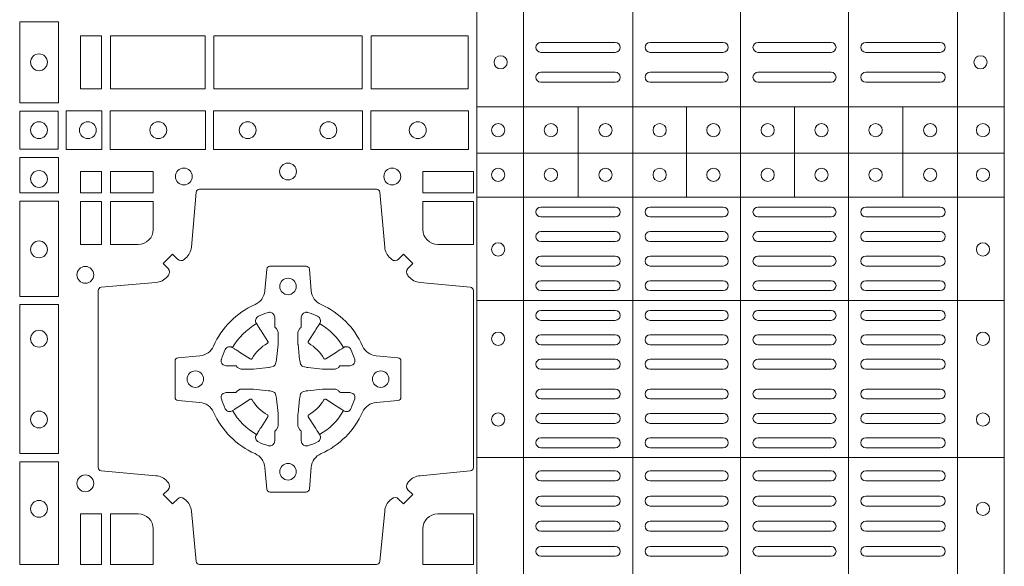
# Model space of a CAD drawing. Units: millimetres. Extents: x 0 to 21000, y 0 to 14850.
# Drawn here: x 9715 to 10012, y 9517 to 9682 of the extents above; entities that cross this region are included whole.
import ezdxf

# ---------------------------------------------------------------- set-up
doc = ezdxf.new("R2010")
doc.units = ezdxf.units.MM
doc.header["$LTSCALE"] = 333.33333
doc.layers.add('FRW-Rifi ST', color=124, linetype='Continuous', lineweight=5, transparency=0.5)

# ---------------------------------------------------------------- blocks, each defined once
blk = doc.blocks.new('ST-Block_(DS)')
at = {"color": 0, "linetype": 'Continuous', "lineweight": 5}
for p, q in [((0.3202999893580056, 0.8000000000000114), (0.3202999893580056, 0)), ((0.3343999896205219, 0.8000000000000398), (0.3343999896205219, 2.842170943040401e-14)), ((0.367399989441509, 0.8000000000000398), (0.367399989441509, 2.842170943040401e-14)), ((0.4000000000000057, 0.8000000000000114), (0.4000000000000057, 0)), ((0.4326000105585024, 0.799999999999983), (0.4326000105585024, -2.842170943040401e-14)), ((0.4656000103794895, 0.799999999999983), (0.4656000103794895, -2.842170943040401e-14)), ((0.4797000106420057, 0.799999999999983), (0.4797000106420057, -2.842170943040401e-14)), ((0.3202999893580056, 0.6190000021456683), (0.4797000106420057, 0.6190000021456683)), ((0.3508843209600059, 0.5917500102516442), (0.3508843209600059, 0.6190000021456683)), ((0.3836843211209953, 0.5917500102516442), (0.3836843211209953, 0.6190000021456683)), ((0.4162843326110135, 0.5917500102516158), (0.4162843326110135, 0.6190000021456399)), ((0.4490843337030128, 0.5917500102516442), (0.4490843337030128, 0.6190000021456683)), ((0.3202999893580056, 0.6050000035761798), (0.4797000106420057, 0.6050000035761798)), ((0.3202999893580056, 0.5917500102516726), (0.4797000106420057, 0.5917500102516726)), ((0.3202999893580056, 0.560515656471182), (0.4797000106420057, 0.560515656471182)), ((0.3202999893580056, 0.5130156719681906), (0.4797000106420057, 0.5130156719681906))]:
    blk.add_line(p, q, dxfattribs=at)
at = {"color": 0, "linetype": 'Continuous', "lineweight": 0}
for p, q in [((0.3396500051020155, 0.6384999930860147), (0.3621500059959999, 0.6384999930860147)), ((0.3726500067860172, 0.6384999930860147), (0.3947500060310176, 0.6384999930860147)), ((0.4273500051345138, 0.6384999930860147), (0.4052500058895134, 0.6384999930860147)), ((0.4603500068185156, 0.6384999930860147), (0.4378500059245027, 0.6384999930860147)), ((0.3396500051020155, 0.6354999870060283), (0.3621500059959999, 0.6354999870060283)), ((0.3726500067860172, 0.6354999870060283), (0.3947500060310176, 0.6354999870060283)), ((0.4273500051345138, 0.6354999870060283), (0.4052500058895134, 0.6354999870060283)), ((0.4603500068185156, 0.6354999870060283), (0.4378500059245027, 0.6354999870060283)), ((0.3396500051020155, 0.6294999897480125), (0.3621500059959999, 0.6294999897480125)), ((0.3726500067860172, 0.6294999897480125), (0.3947500060310176, 0.6294999897480125)), ((0.4273500051345138, 0.6294999897480125), (0.4052500058895134, 0.6294999897480125)), ((0.4603500068185156, 0.6294999897480125), (0.4378500059245027, 0.6294999897480125)), ((0.3396500051020155, 0.6264999985695283), (0.3621500059959999, 0.6264999985695283)), ((0.3726500067860172, 0.6264999985695283), (0.3947500060310176, 0.6264999985695283)), ((0.4273500051345138, 0.6264999985695283), (0.4052500058895134, 0.6264999985695283)), ((0.4603500068185156, 0.6264999985695283), (0.4378500059245027, 0.6264999985695283)), ((0.3396500051020155, 0.5887499928475108), (0.3621500059959999, 0.5887499928475108)), ((0.3726500067860172, 0.5887499928475108), (0.3947500060310176, 0.5887499928475108)), ((0.4273500051345138, 0.5887499928475108), (0.4052500058895134, 0.5887499928475108)), ((0.4603500068185156, 0.5887499928475108), (0.4378500059245027, 0.5887499928475108)), ((0.3396500051020155, 0.585749986768036), (0.3621500059959999, 0.585749986768036)), ((0.3726500067860172, 0.585749986768036), (0.3947500060310176, 0.585749986768036)), ((0.4273500051345138, 0.585749986768036), (0.4052500058895134, 0.585749986768036)), ((0.4603500068185156, 0.585749986768036), (0.4378500059245027, 0.585749986768036)), ((0.3396500051020155, 0.581333327293521), (0.3621500059959999, 0.581333327293521)), ((0.3726500067860172, 0.581333327293521), (0.3947500060310176, 0.581333327293521)), ((0.4273500051345138, 0.581333327293521), (0.4052500058895134, 0.581333327293521)), ((0.4603500068185156, 0.581333327293521), (0.4378500059245027, 0.581333327293521)), ((0.3396500051020155, 0.5783333212135346), (0.3621500059959999, 0.5783333212135346)), ((0.3726500067860172, 0.5783333212135346), (0.3947500060310176, 0.5783333212135346)), ((0.4273500051345138, 0.5783333212135346), (0.4052500058895134, 0.5783333212135346)), ((0.4603500068185156, 0.5783333212135346), (0.4378500059245027, 0.5783333212135346)), ((0.3621500059959999, 0.5739166617395313), (0.3396500051020155, 0.5739166617395313)), ((0.3726500067860172, 0.5739166617395313), (0.3947500060310176, 0.5739166617395313)), ((0.4273500051345138, 0.5739166617395313), (0.4052500058895134, 0.5739166617395313)), ((0.4378500059245027, 0.5739166617395313), (0.4603500068185156, 0.5739166617395313)), ((0.3621500059959999, 0.5709166556595164), (0.3396500051020155, 0.5709166556595164)), ((0.3726500067860172, 0.5709166556595164), (0.3947500060310176, 0.5709166556595164)), ((0.4273500051345138, 0.5709166556595164), (0.4052500058895134, 0.5709166556595164)), ((0.4378500059245027, 0.5709166556595164), (0.4603500068185156, 0.5709166556595164)), ((0.3621500059959999, 0.566499996185513), (0.3396500051020155, 0.566499996185513)), ((0.3947500060310176, 0.566499996185513), (0.3726500067860172, 0.566499996185513)), ((0.4052500058895134, 0.566499996185513), (0.4273500051345138, 0.566499996185513)), ((0.4378500059245027, 0.566499996185513), (0.4603500068185156, 0.566499996185513)), ((0.3621500059959999, 0.5634999901055266), (0.3396500051020155, 0.5634999901055266)), ((0.3947500060310176, 0.5634999901055266), (0.3726500067860172, 0.5634999901055266)), ((0.4052500058895134, 0.5634999901055266), (0.4273500051345138, 0.5634999901055266)), ((0.4378500059245027, 0.5634999901055266), (0.4603500068185156, 0.5634999901055266)), ((0.3621500059959999, 0.5574999928475108), (0.3396500051020155, 0.5574999928475108)), ((0.3726500067860172, 0.5574999928475108), (0.3947500060310176, 0.5574999928475108)), ((0.4273500051345138, 0.5574999928475108), (0.4052500058895134, 0.5574999928475108)), ((0.4378500059245027, 0.5574999928475108), (0.4603500068185156, 0.5574999928475108)), ((0.3621500059959999, 0.554499986768036), (0.3396500051020155, 0.554499986768036)), ((0.3726500067860172, 0.554499986768036), (0.3947500060310176, 0.554499986768036)), ((0.4273500051345138, 0.554499986768036), (0.4052500058895134, 0.554499986768036)), ((0.4378500059245027, 0.554499986768036), (0.4603500068185156, 0.554499986768036)), ((0.3396500051020155, 0.5501249909400201), (0.3621500059959999, 0.5501249909400201)), ((0.3947500060310176, 0.5501249909400201), (0.3726500067860172, 0.5501249909400201)), ((0.4052500058895134, 0.5501249909400201), (0.4273500051345138, 0.5501249909400201)), ((0.4603500068185156, 0.5501249909400201), (0.4378500059245027, 0.5501249909400201)), ((0.3396500051020155, 0.547124999761536), (0.3621500059959999, 0.547124999761536)), ((0.3947500060310176, 0.547124999761536), (0.3726500067860172, 0.547124999761536)), ((0.4052500058895134, 0.547124999761536), (0.4273500051345138, 0.547124999761536)), ((0.4603500068185156, 0.547124999761536), (0.4378500059245027, 0.547124999761536)), ((0.3396500051020155, 0.5427499890330125), (0.3621500059959999, 0.5427499890330125)), ((0.3947500060310176, 0.5427499890330125), (0.3726500067860172, 0.5427499890330125)), ((0.4052500058895134, 0.5427499890330125), (0.4273500051345138, 0.5427499890330125)), ((0.4603500068185156, 0.5427499890330125), (0.4378500059245027, 0.5427499890330125)), ((0.3396500051020155, 0.5397499978545284), (0.3621500059959999, 0.5397499978545284)), ((0.3947500060310176, 0.5397499978545284), (0.3726500067860172, 0.5397499978545284)), ((0.4052500058895134, 0.5397499978545284), (0.4273500051345138, 0.5397499978545284)), ((0.4603500068185156, 0.5397499978545284), (0.4378500059245027, 0.5397499978545284)), ((0.3396500051020155, 0.5337500005960294), (0.3621500059959999, 0.5337500005960294)), ((0.3947500060310176, 0.5337500005960294), (0.3726500067860172, 0.5337500005960294)), ((0.4052500058895134, 0.5337500005960294), (0.4273500051345138, 0.5337500005960294)), ((0.4603500068185156, 0.5337500005960294), (0.4378500059245027, 0.5337500005960294)), ((0.3396500051020155, 0.5307499945165262), (0.3621500059959999, 0.5307499945165262)), ((0.3947500060310176, 0.5307499945165262), (0.3726500067860172, 0.5307499945165262)), ((0.4052500058895134, 0.5307499945165262), (0.4273500051345138, 0.5307499945165262)), ((0.4603500068185156, 0.5307499945165262), (0.4378500059245027, 0.5307499945165262)), ((0.3396500051020155, 0.5263749986885387), (0.3621500059959999, 0.5263749986885387)), ((0.3947500060310176, 0.5263749986885387), (0.3726500067860172, 0.5263749986885387)), ((0.4052500058895134, 0.5263749986885387), (0.4273500051345138, 0.5263749986885387)), ((0.4603500068185156, 0.5263749986885387), (0.4378500059245027, 0.5263749986885387)), ((0.3396500051020155, 0.5233749926090354), (0.3621500059959999, 0.5233749926090354)), ((0.3947500060310176, 0.5233749926090354), (0.3726500067860172, 0.5233749926090354)), ((0.4052500058895134, 0.5233749926090354), (0.4273500051345138, 0.5233749926090354)), ((0.4603500068185156, 0.5233749926090354), (0.4378500059245027, 0.5233749926090354)), ((0.3621500059959999, 0.5189999967815311), (0.3396500051020155, 0.5189999967815311)), ((0.3726500067860172, 0.5189999967815311), (0.3947500060310176, 0.5189999967815311)), ((0.4273500051345138, 0.5189999967815311), (0.4052500058895134, 0.5189999967815311)), ((0.4378500059245027, 0.5189999967815311), (0.4603500068185156, 0.5189999967815311)), ((0.3621500059959999, 0.5159999907015163), (0.3396500051020155, 0.5159999907015163)), ((0.3726500067860172, 0.5159999907015163), (0.3947500060310176, 0.5159999907015163)), ((0.4273500051345138, 0.5159999907015163), (0.4052500058895134, 0.5159999907015163)), ((0.4378500059245027, 0.5159999907015163), (0.4603500068185156, 0.5159999907015163)), ((0.3621500059959999, 0.5089999914170278), (0.3396500051020155, 0.5089999914170278)), ((0.3726500067860172, 0.5089999914170278), (0.3947500060310176, 0.5089999914170278)), ((0.4273500051345138, 0.5089999914170278), (0.4052500058895134, 0.5089999914170278)), ((0.4378500059245027, 0.5089999914170278), (0.4603500068185156, 0.5089999914170278)), ((0.3621500059959999, 0.5059999927880199), (0.3396500051020155, 0.5059999927880199)), ((0.3726500067860172, 0.5059999927880199), (0.3947500060310176, 0.5059999927880199)), ((0.4273500051345138, 0.5059999927880199), (0.4052500058895134, 0.5059999927880199)), ((0.4378500059245027, 0.5059999927880199), (0.4603500068185156, 0.5059999927880199)), ((0.3621500059959999, 0.501399996876529), (0.3396500051020155, 0.501399996876529)), ((0.3947500060310176, 0.501399996876529), (0.3726500067860172, 0.501399996876529)), ((0.4052500058895134, 0.501399996876529), (0.4273500051345138, 0.501399996876529)), ((0.4378500059245027, 0.501399996876529), (0.4603500068185156, 0.501399996876529)), ((0.3621500059959999, 0.4983999907970258), (0.3396500051020155, 0.4983999907970258)), ((0.3947500060310176, 0.4983999907970258), (0.3726500067860172, 0.4983999907970258)), ((0.4052500058895134, 0.4983999907970258), (0.4273500051345138, 0.4983999907970258)), ((0.4378500059245027, 0.4983999907970258), (0.4603500068185156, 0.4983999907970258)), ((0.3396500051020155, 0.4937999948860181), (0.3621500059959999, 0.4937999948860181)), ((0.3726500067860172, 0.4937999948860181), (0.3947500060310176, 0.4937999948860181)), ((0.4273500051345138, 0.4937999948860181), (0.4052500058895134, 0.4937999948860181)), ((0.4603500068185156, 0.4937999948860181), (0.4378500059245027, 0.4937999948860181)), ((0.3396500051020155, 0.4907999962570386), (0.3621500059959999, 0.4907999962570386)), ((0.3726500067860172, 0.4907999962570386), (0.3947500060310176, 0.4907999962570386)), ((0.4273500051345138, 0.4907999962570386), (0.4052500058895134, 0.4907999962570386)), ((0.4603500068185156, 0.4907999962570386), (0.4378500059245027, 0.4907999962570386)), ((0.3396500051020155, 0.486199992895024), (0.3621500059959999, 0.486199992895024)), ((0.3947500060310176, 0.486199992895024), (0.3726500067860172, 0.486199992895024)), ((0.4052500058895134, 0.486199992895024), (0.4273500051345138, 0.486199992895024)), ((0.4603500068185156, 0.486199992895024), (0.4378500059245027, 0.486199992895024)), ((0.3396500051020155, 0.4831999942660161), (0.3621500059959999, 0.4831999942660161)), ((0.3947500060310176, 0.4831999942660161), (0.3726500067860172, 0.4831999942660161)), ((0.4052500058895134, 0.4831999942660161), (0.4273500051345138, 0.4831999942660161)), ((0.4603500068185156, 0.4831999942660161), (0.4378500059245027, 0.4831999942660161))]:
    blk.add_line(p, q, dxfattribs=at)
for points in [[(0.1938386857510181, 0.6202531784770144), (0.1938386857510181, 0.644746813178017), (0.1821613013745207, 0.644746813178017), (0.1821613013745207, 0.620253178477526)], [(0.2069112956525316, 0.6404999971385337), (0.2069112956525316, 0.6244999945160146), (0.200500011444035, 0.6244999945160146), (0.200500011444035, 0.6404999971385337)], [(0.2069112956525316, 0.6244999945164977), (0.2069112956525316, 0.6404999971390168), (0.200500011444035, 0.6404999971390168), (0.200500011444035, 0.6244999945164977)], [(0.2381612956525316, 0.6244999945160146), (0.2381612956525316, 0.6404999971385337), (0.2095887064935198, 0.6404999971385337), (0.2095887064935198, 0.6244999945160146)], [(0.2381612956525316, 0.6404999971390168), (0.2381612956525316, 0.6244999945164977), (0.2095887064935198, 0.6244999945164977), (0.2095887064935198, 0.6404999971390168)], [(0.2856612801555229, 0.6404999971385337), (0.2408387064935198, 0.6404999971385337), (0.2408387064935198, 0.6244999945160146), (0.2856612801555229, 0.6244999945160146)], [(0.2856612801555229, 0.6244999945164977), (0.2408387064935198, 0.6244999945164977), (0.2408387064935198, 0.6404999971390168), (0.2856612801555229, 0.6404999971390168)], [(0.3176612854005327, 0.6244999945160146), (0.3176612854005327, 0.6404999971385337), (0.2883387207985209, 0.6404999971385337), (0.2883387207985209, 0.6244999945160146)], [(0.3176612854005327, 0.6404999971390168), (0.3176612854005327, 0.6244999945164977), (0.2883387207985209, 0.6244999945164977), (0.2883387207985209, 0.6404999971390168)], [(0.19374680519104, 0.6177468180655126), (0.19374680519104, 0.6062531948085166), (0.1822531819345272, 0.6062531948085166), (0.1822531819345272, 0.6177468180655126)], [(0.1962531805040442, 0.6178386986255191), (0.1962531805040442, 0.6061613142490216), (0.2069968283175285, 0.6061613142490216), (0.2069968283175285, 0.6178386986255191)], [(0.2095031738280397, 0.6178386986255191), (0.2095031738280397, 0.6061613142490216), (0.2382624745370379, 0.6061613142490216), (0.2382624745370379, 0.6178386986255191)], [(0.2857624888420389, 0.6061613142490216), (0.240737527609042, 0.6061613142490216), (0.240737527609042, 0.6178386986255191), (0.2857624888420389, 0.6178386986255191)], [(0.3177468180655296, 0.6061613142490216), (0.2882375121115217, 0.6061613142490216), (0.2882375121115217, 0.6178386986255191), (0.3177468180655296, 0.6178386986255191)], [(0.1821613013745207, 0.603746819496024), (0.1938386857510181, 0.603746819496024), (0.1938386857510181, 0.5930031716820281), (0.1821613013745207, 0.5930031716820281)], [(0.2069112956525316, 0.5930887043475366), (0.2069112956525316, 0.5994999885555217), (0.200500011444035, 0.5994999885555217), (0.200500011444035, 0.5930887043475366)], [(0.2225185632705404, 0.5930887043475366), (0.2225185632705404, 0.5994999885555217), (0.2095887064935198, 0.5994999885555217), (0.2095887064935198, 0.5930887043475366)], [(0.3192499905825059, 0.5930887043475366), (0.3039814412595092, 0.5930887043475366), (0.3039814412595092, 0.5994999885555217), (0.3192499905825059, 0.5994999885555217)], [(0.1821613013745207, 0.5904968261715169), (0.1821613013745207, 0.5617375254630304), (0.1938386857510181, 0.5617375254630304), (0.1938386857510181, 0.5904968261715169)], [(0.2069112956525316, 0.5774814367290162), (0.200500011444035, 0.5774814367290162), (0.200500011444035, 0.59041129350652), (0.2069112956525316, 0.59041129350652)], [(0.1821613013745207, 0.5592624723910262), (0.1938386857510181, 0.5592624723910262), (0.1938386857510181, 0.5142375111575177), (0.1821613013745207, 0.5142375111575177)], [(0.1821613013745207, 0.5117624878880349), (0.1938386857510181, 0.5117624878880349), (0.1938386857510181, 0.4807499974965026), (0.1821613013745207, 0.4807499974965026)], [(0.2004999995235153, 0.4807499974965026), (0.2069112837315004, 0.4807499974965026), (0.2069112837315004, 0.4960185468194993), (0.2004999995235153, 0.4960185468194993)]]:
    blk.add_lwpolyline(points, close=True, dxfattribs=at)
for points in [[(0.2946200668813503, 0.5005802094934211, -0.3934169849762357), (0.2966663539410206, 0.500505226850521), (0.298164993524523, 0.4990065574645257), (0.3009934425355425, 0.5018350064750337), (0.299494773149803, 0.5033336460589339, -0.3937079339708334), (0.2994197997005017, 0.5053799472422327, 0.002909744600554349), (0.2997824549674419, 0.5058030366893433, -0.197738549460003), (0.3031534254550365, 0.5075478434560239), (0.3183393806223194, 0.5089970409868556, 0.3892531314078768), (0.3192499905825059, 0.5099907696245225), (0.3192499905825059, 0.5635092437265143, 0.3892459248336042), (0.3183393806220067, 0.5645029723640391), (0.3031534254552639, 0.565952140092719, -0.197700557103032), (0.2997824559214166, 0.56769695444288, 0.002909744600554349), (0.2994197905062776, 0.5681200504302808, -0.3937060540790648), (0.2994947731495188, 0.5701663672920176), (0.3009934425355425, 0.57166500687552), (0.298164993524523, 0.5744934260845298), (0.2966663539409637, 0.5729947865006864, -0.3934496712986114), (0.2946200527578071, 0.5729197949314937, 0.002909744600554349), (0.2941969633104691, 0.5732824385165145, -0.1977170592532589), (0.2924521565440443, 0.5766534388065168), (0.2910029590132126, 0.5932177484035321, 0.3892607308852883), (0.2900092303755173, 0.5941283285615384), (0.2364907562731275, 0.5941283285615384, 0.3892535264894209), (0.2354970276355175, 0.5932177484035321), (0.234047859907264, 0.5766534388062325, -0.1977100876512671), (0.2323030455571597, 0.5732824511524086, 0.002909744600554349), (0.2318799495696737, 0.5729198038575021, -0.3934447916420916), (0.229833632707539, 0.5729947865005158), (0.2283349931240366, 0.5744934260845298), (0.2255065739155384, 0.57166500687552), (0.2270052134992113, 0.5701663672922166, -0.3937169124160596), (0.2270802050685461, 0.5681200479887991, 0.002909744600554349), (0.2267175614833548, 0.5676969468591437, -0.1976970101736479), (0.223346561193523, 0.56595214009252), (0.2067822515964792, 0.5645029723641244, 0.3892535264894209), (0.2058716714385298, 0.5635092437265143), (0.2058716714385298, 0.5099907696245509, 0.389260730883658), (0.2067822515965361, 0.5089970409870261), (0.2233465611935799, 0.5075478434559386, -0.1977350021330027), (0.2267175488476312, 0.5058030407881517, 0.002909744600554349), (0.2270801961422819, 0.5053799331183768, -0.3937187923358352), (0.2270052134990408, 0.5033336460590192), (0.2255065739155384, 0.5018350064750337), (0.2283349931240366, 0.4990065574645257), (0.2298336327078232, 0.5005052268503221, -0.3934121057108304), (0.2318799520112407, 0.5005802002995381, 0.002909744600554349), (0.2323030531406687, 0.5002175450323136, -0.1977116302039744), (0.2340478599070366, 0.4968465745445201), (0.2354970276358301, 0.4816606074570018, 0.3892459248336043), (0.2364907562735254, 0.4807499974964458), (0.2900092303755173, 0.4807499974964458, 0.3892531314078769), (0.2910029590130421, 0.4816606074569449), (0.2924521565437033, 0.4968465745446338, -0.1977186016000398), (0.294196959211888, 0.5002175440786232, 0.002909744600554349), (0.2946200527578071, 0.5005802002995381)], [(0.2180000023845423, 0.5774814428565094, 0.414213562373095), (0.2225185632705404, 0.5820000052450212), (0.2225185632705404, 0.59041129350652), (0.2095887064935198, 0.59041129350652), (0.2095887064935198, 0.5774814367290162), (0.2179999947550186, 0.5774814367290162)], [(0.3039814412595092, 0.5820000052450212), (0.3039814412595092, 0.59041129350652), (0.3192499905825059, 0.59041129350652), (0.3192499905825059, 0.5774814367290162), (0.3084999940400053, 0.5774814428565094, -0.414213562373095), (0.3039814392809888, 0.5819999976155259)], [(0.2407260835171314, 0.526771771907562, 0.273217431262583), (0.2366006374360268, 0.5297202050685144), (0.2300254106521891, 0.5302954792974219, -0.3892799323551107), (0.2291148304940407, 0.5312891781330222), (0.2291148304940407, 0.5422108054160049, -0.389260730883658), (0.2300254106520185, 0.5432045340535296), (0.2366006374362826, 0.5437797784803422, 0.2732254361188151), (0.2407260941318441, 0.5467282332010086, -0.1862991755783156), (0.2532717585566502, 0.5592739164828515, 0.273215334542155), (0.2562202215195271, 0.563399362564013), (0.2567954659463396, 0.5699745893475381, -0.3892607308852883), (0.2577891945840349, 0.5708851695060275), (0.2687108218672734, 0.5708851695060275, -0.3892799323551107), (0.2697045207025326, 0.5699745893475381), (0.270279794931497, 0.5633993625638709, 0.2732184433903619), (0.2732282379700166, 0.5592739058681957, -0.1862991755783157), (0.2857739031313997, 0.5467282414435886, 0.2732063037114268), (0.2898993790150257, 0.5437797784805127), (0.2964746057986929, 0.5432045340537286, -0.3892421991556839), (0.2973851859570402, 0.5422108054160333), (0.2973851859570402, 0.5312891781327096, -0.3892613972643062), (0.296474605799034, 0.5302954792975356), (0.2898993790148268, 0.529720205068287, 0.2731982958055906), (0.2857739106372037, 0.5267717620300232, -0.1862991755783156), (0.2732282280923926, 0.5142260968680716, 0.2732187942303899), (0.2702797949315254, 0.5101006209850141), (0.2697045207027031, 0.5035253942012048, -0.389261397264306), (0.2687108218670176, 0.502614814043028), (0.2577891945840349, 0.502614814043028, -0.389242199155684), (0.2567954659465386, 0.5035253942010343), (0.2562202215194134, 0.5101006209847299, 0.2732156853444537), (0.2532717667990312, 0.5142260893628361, -0.1862991755783156), (0.2407260941318441, 0.5267717620300232)], [(0.243052857450806, 0.5423975671475034, -0.05033384516119453), (0.2431086744233539, 0.5426935906793631, -0.03826085540082153), (0.2442495080067317, 0.5456931827584697, -0.1106630857780764), (0.2446518540384375, 0.5462112307547784, -0.1089904944791162), (0.2452272176740848, 0.5465055882931438, -0.2097695224776447), (0.2464177643739163, 0.5463161926523981), (0.2470410764220219, 0.5459191083907058), (0.2471948266030211, 0.5458211481567048), (0.247571945190515, 0.5455809116362218), (0.2480686903000162, 0.54526444077473), (0.2486285567285336, 0.5449077665802236), (0.2518567633496787, 0.5428511787933985, 0.4273548723948686), (0.2524182981033789, 0.542988890427921, -0.1321737406391018), (0.2570111095723462, 0.5475817018964051, 0.4273548723962861), (0.2571488320830326, 0.5481432259082055), (0.255092233419532, 0.5513714432717052), (0.2548675835135157, 0.5517240345477035), (0.2545319795610226, 0.5522508502007213), (0.2542596161365225, 0.5526783645152307), (0.2540808916090214, 0.5529589235782169), (0.253683773525637, 0.5535822922773548, -0.2097654218941617), (0.2534944117069529, 0.5547727823257844, -0.1090038813580656), (0.2537887655638258, 0.5553481400526437, -0.1106630857780764), (0.2543068172412291, 0.5557504919934217, -0.03826085540082148), (0.2573064093203641, 0.5568913255760606, -0.05033384516119459), (0.2576024234294607, 0.5569471299646125, -0.1690596569928111), (0.2585580050945282, 0.5567040622232184), (0.2590763568880163, 0.556115883588717), (0.2592309415340139, 0.555452662706216), (0.2592309415340139, 0.555029976367706), (0.2592309415340139, 0.5535804510117259), (0.2592309415340139, 0.5526385486122081), (0.2592566609385187, 0.5524877488612105), (0.2593298852445116, 0.5523537278172057), (0.2594363689425165, 0.5522490322587146), (0.2595506906510252, 0.5521771192547078), (0.2596503496170328, 0.5521270215512288), (0.2597154080870325, 0.5520807087422099), (0.2597233653070248, 0.5520687580107051), (0.2601920068265713, 0.5511816620823993, -0.0866255431212426), (0.260250002146023, 0.5507136166092153), (0.260250002146023, 0.5474952340123025, -0.02769468949054159), (0.2602340579035172, 0.5471925616262183), (0.2597444653510195, 0.5426977753637061), (0.2597233653070248, 0.5424713671207257), (0.2595869302750202, 0.5417431175707179), (0.2594400644301231, 0.5412499785421971, -0.2136883009673351), (0.25875002145753, 0.5405599355697177), (0.2578046023845104, 0.5403138577937057), (0.257528632879513, 0.540276634693214), (0.257302224636021, 0.5402555346487077), (0.2528074383735088, 0.5397659420967216), (0.2526379525660332, 0.5397528886792031), (0.2525047659875099, 0.5397499978542157), (0.2492863833904835, 0.5397499978542157, -0.08354063935648358), (0.2488183379175268, 0.5398079931732127), (0.2479312419890221, 0.540276634693214), (0.2479192912580288, 0.5402845919132062), (0.24786299467101, 0.5403692007062091), (0.2477984726430122, 0.540492939948706), (0.2477024197580135, 0.5406199872492152), (0.2475801110270197, 0.5407132685182034), (0.2474353611470121, 0.5407630085942117), (0.2473614513875191, 0.5407690584657132), (0.2464195489885128, 0.5407690584657132), (0.2449700236320211, 0.5407690584657132), (0.2445473372935112, 0.5407690584657132), (0.2436268627645291, 0.5410846650597136), (0.2432959377766508, 0.5414419949052842, -0.1688973364935164), (0.2430528700352568, 0.5423975765703233)], [(0.2834471590002465, 0.5423975671475034, 0.05033384516119453), (0.2833913420276986, 0.5426935906793631, 0.03826085540082153), (0.2822505084443208, 0.5456931827584697, 0.1106630857780764), (0.281848162412615, 0.5462112307547784, 0.1089904944791162), (0.2812727987769676, 0.5465055882931438, 0.2097695224776447), (0.2800822520771362, 0.5463161926523981), (0.2794589400290306, 0.5459191083907058), (0.2793051898480314, 0.5458211481567048), (0.2789280712605375, 0.5455809116362218), (0.2784313261510363, 0.54526444077473), (0.2778714597225189, 0.5449077665802236), (0.2746432531013738, 0.5428511787933985, -0.4273548723948686), (0.2740817183476736, 0.542988890427921, 0.1321737406391018), (0.2694889068787063, 0.5475817018964051, -0.4273548723962861), (0.2693511843680199, 0.5481432259082055), (0.2714077830315205, 0.5513714432717052), (0.2716324329375368, 0.5517240345477035), (0.2719680368900299, 0.5522508502007213), (0.27224040031453, 0.5526783645152307), (0.2724191248420311, 0.5529589235782169), (0.2728162429254155, 0.5535822922773548, 0.2097654218941617), (0.2730056047440996, 0.5547727823257844, 0.1090038813580656), (0.2727112508872267, 0.5553481400526437, 0.1106630857780764), (0.2721931992098234, 0.5557504919934217, 0.03826085540082148), (0.2691936071306884, 0.5568913255760606, 0.05033384516119459), (0.2688975930215918, 0.5569471299646125, 0.1690596569928111), (0.2679420113565243, 0.5567040622232184), (0.2674236595630362, 0.556115883588717), (0.2672690749170386, 0.555452662706216), (0.2672690749170386, 0.555029976367706), (0.2672690749170386, 0.5535804510117259), (0.2672690749170386, 0.5526385486122081), (0.2672433555125338, 0.5524877488612105), (0.2671701312065409, 0.5523537278172057), (0.267063647508536, 0.5522490322587146), (0.2669493258000273, 0.5521771192547078), (0.2668496668340197, 0.5521270215512288), (0.26678460836402, 0.5520807087422099), (0.2667766511440277, 0.5520687580107051), (0.2663080096244812, 0.5511816620823993, 0.0866255431212426), (0.2662500143050295, 0.5507136166092153), (0.2662500143050295, 0.5474952340123025, 0.02769468949054159), (0.2662659585475353, 0.5471925616262183), (0.266755551100033, 0.5426977753637061), (0.2667766511440277, 0.5424713671207257), (0.2669130861760323, 0.5417431175707179), (0.2670599520209294, 0.5412499785421971, 0.2136883009673351), (0.2677499949935225, 0.5405599355697177), (0.2686954140665421, 0.5403138577937057), (0.2689713835715395, 0.540276634693214), (0.2691977918150315, 0.5402555346487077), (0.2736925780775437, 0.5397659420967216), (0.2738620638850193, 0.5397528886792031), (0.2739952504635426, 0.5397499978542157), (0.277213633060569, 0.5397499978542157, 0.08354063935648358), (0.2776816785335257, 0.5398079931732127), (0.2785687744620304, 0.540276634693214), (0.2785807251930237, 0.5402845919132062), (0.2786370217800425, 0.5403692007062091), (0.2787015438080402, 0.540492939948706), (0.2787975966930389, 0.5406199872492152), (0.2789199054240328, 0.5407132685182034), (0.2790646553040403, 0.5407630085942117), (0.2791385650635334, 0.5407690584657132), (0.2800804674625397, 0.5407690584657132), (0.2815299928190313, 0.5407690584657132), (0.2819526791575413, 0.5407690584657132), (0.2828731536865234, 0.5410846650597136), (0.2832040786744017, 0.5414419949052842, 0.1688973364935164), (0.2834471464157957, 0.5423975765703233)], [(0.243052857450806, 0.5311024164012395, 0.05033384516119453), (0.2431086744233539, 0.5308063928693798, 0.03826085540082153), (0.2442495080067317, 0.5278068007902732, 0.1106630857780764), (0.2446518540384375, 0.5272887527939645, 0.1089904944791162), (0.2452272176740848, 0.5269943952555991, 0.2097695224776447), (0.2464177643739163, 0.5271837908963448), (0.2470410764220219, 0.5275808751580371), (0.2471948266030211, 0.5276788353920381), (0.247571945190515, 0.5279190719125211), (0.2480686903000162, 0.5282355427740129), (0.2486285567285336, 0.5285922169685193), (0.2518567633496787, 0.5306488047553444, -0.4273548723948686), (0.2524182981033789, 0.5305110931208219, 0.1321737406391018), (0.2570111095723462, 0.5259182816523378, -0.4273548723962861), (0.2571488320830326, 0.5253567576405374), (0.255092233419532, 0.5221285402770377), (0.2548675835135157, 0.5217759490010394), (0.2545319795610226, 0.5212491333480216), (0.2542596161365225, 0.5208216190335122), (0.2540808916090214, 0.520541059970526), (0.253683773525637, 0.5199176912713881, 0.2097654218941617), (0.2534944117069529, 0.5187272012229585, 0.1090038813580656), (0.2537887655638258, 0.5181518434960992, 0.1106630857780764), (0.2543068172412291, 0.5177494915553211, 0.03826085540082148), (0.2573064093203641, 0.5166086579726823, 0.05033384516119459), (0.2576024234294607, 0.5165528535841304, 0.1690596569928111), (0.2585580050945282, 0.5167959213255244), (0.2590763568880163, 0.5173840999600259), (0.2592309415340139, 0.5180473208425269), (0.2592309415340139, 0.5184700071810369), (0.2592309415340139, 0.519919532537017), (0.2592309415340139, 0.5208614349365348), (0.2592566609385187, 0.5210122346875323), (0.2593298852445116, 0.5211462557315372), (0.2594363689425165, 0.5212509512900283), (0.2595506906510252, 0.5213228642940351), (0.2596503496170328, 0.521372961997514), (0.2597154080870325, 0.5214192748065329), (0.2597233653070248, 0.5214312255380378), (0.2601920068265713, 0.5223183214663436, 0.0866255431212426), (0.260250002146023, 0.5227863669395276), (0.260250002146023, 0.5260047495364404, 0.02769468949054159), (0.2602340579035172, 0.5263074219225246), (0.2597444653510195, 0.5308022081850368), (0.2597233653070248, 0.5310286164280171), (0.2595869302750202, 0.531756865978025), (0.2594400644301231, 0.5322500050065457, 0.2136883009673351), (0.25875002145753, 0.5329400479790252), (0.2578046023845104, 0.5331861257550372), (0.257528632879513, 0.5332233488555289), (0.257302224636021, 0.5332444489000352), (0.2528074383735088, 0.5337340414520213), (0.2526379525660332, 0.5337470948695398), (0.2525047659875099, 0.5337499856945271), (0.2492863833904835, 0.5337499856945271, 0.08354063935648358), (0.2488183379175268, 0.5336919903755302), (0.2479312419890221, 0.5332233488555289), (0.2479192912580288, 0.5332153916355367), (0.24786299467101, 0.5331307828425338), (0.2477984726430122, 0.5330070436000369), (0.2477024197580135, 0.5328799962995276), (0.2475801110270197, 0.5327867150305394), (0.2474353611470121, 0.5327369749545312), (0.2473614513875191, 0.5327309250830297), (0.2464195489885128, 0.5327309250830297), (0.2449700236320211, 0.5327309250830297), (0.2445473372935112, 0.5327309250830297), (0.2436268627645291, 0.5324153184890292), (0.2432959377766508, 0.5320579886434587, 0.1688973364935164), (0.2430528700352568, 0.5311024069784196)], [(0.2834471590002465, 0.5311024164012395, -0.05033384516119453), (0.2833913420276986, 0.5308063928693798, -0.03826085540082153), (0.2822505084443208, 0.5278068007902732, -0.1106630857780764), (0.281848162412615, 0.5272887527939645, -0.1089904944791162), (0.2812727987769676, 0.5269943952555991, -0.2097695224776447), (0.2800822520771362, 0.5271837908963448), (0.2794589400290306, 0.5275808751580371), (0.2793051898480314, 0.5276788353920381), (0.2789280712605375, 0.5279190719125211), (0.2784313261510363, 0.5282355427740129), (0.2778714597225189, 0.5285922169685193), (0.2746432531013738, 0.5306488047553444, 0.4273548723948686), (0.2740817183476736, 0.5305110931208219, -0.1321737406391018), (0.2694889068787063, 0.5259182816523378, 0.4273548723962861), (0.2693511843680199, 0.5253567576405374), (0.2714077830315205, 0.5221285402770377), (0.2716324329375368, 0.5217759490010394), (0.2719680368900299, 0.5212491333480216), (0.27224040031453, 0.5208216190335122), (0.2724191248420311, 0.520541059970526), (0.2728162429254155, 0.5199176912713881, -0.2097654218941617), (0.2730056047440996, 0.5187272012229585, -0.1090038813580656), (0.2727112508872267, 0.5181518434960992, -0.1106630857780764), (0.2721931992098234, 0.5177494915553211, -0.03826085540082148), (0.2691936071306884, 0.5166086579726823, -0.05033384516119459), (0.2688975930215918, 0.5165528535841304, -0.1690596569928111), (0.2679420113565243, 0.5167959213255244), (0.2674236595630362, 0.5173840999600259), (0.2672690749170386, 0.5180473208425269), (0.2672690749170386, 0.5184700071810369), (0.2672690749170386, 0.519919532537017), (0.2672690749170386, 0.5208614349365348), (0.2672433555125338, 0.5210122346875323), (0.2671701312065409, 0.5211462557315372), (0.267063647508536, 0.5212509512900283), (0.2669493258000273, 0.5213228642940351), (0.2668496668340197, 0.521372961997514), (0.26678460836402, 0.5214192748065329), (0.2667766511440277, 0.5214312255380378), (0.2663080096244812, 0.5223183214663436, -0.0866255431212426), (0.2662500143050295, 0.5227863669395276), (0.2662500143050295, 0.5260047495364404, -0.02769468949054159), (0.2662659585475353, 0.5263074219225246), (0.266755551100033, 0.5308022081850368), (0.2667766511440277, 0.5310286164280171), (0.2669130861760323, 0.531756865978025), (0.2670599520209294, 0.5322500050065457, -0.2136883009673351), (0.2677499949935225, 0.5329400479790252), (0.2686954140665421, 0.5331861257550372), (0.2689713835715395, 0.5332233488555289), (0.2691977918150315, 0.5332444489000352), (0.2736925780775437, 0.5337340414520213), (0.2738620638850193, 0.5337470948695398), (0.2739952504635426, 0.5337499856945271), (0.277213633060569, 0.5337499856945271, -0.08354063935648358), (0.2776816785335257, 0.5336919903755302), (0.2785687744620304, 0.5332233488555289), (0.2785807251930237, 0.5332153916355367), (0.2786370217800425, 0.5331307828425338), (0.2787015438080402, 0.5330070436000369), (0.2787975966930389, 0.5328799962995276), (0.2789199054240328, 0.5327867150305394), (0.2790646553040403, 0.5327369749545312), (0.2791385650635334, 0.5327309250830297), (0.2800804674625397, 0.5327309250830297), (0.2815299928190313, 0.5327309250830297), (0.2819526791575413, 0.5327309250830297), (0.2828731536865234, 0.5324153184890292), (0.2832040786744017, 0.5320579886434587, -0.1688973364935164), (0.2834471464157957, 0.5311024069784196)], [(0.2179999940400137, 0.4960185487985314, -0.414213562373095), (0.2225185513499923, 0.4914999932049966), (0.2225185513499923, 0.4807499974965026), (0.2095887094740192, 0.4807499974965026), (0.2095887094740192, 0.4960185468194993), (0.2179999977350064, 0.4960185468194993)], [(0.3084999940400053, 0.4960185487985314, 0.414213562373095), (0.3039814412595092, 0.4914999932049966), (0.3039814412595092, 0.4807499974965026), (0.3192499905825059, 0.4807499974965026), (0.3192499905825059, 0.4960185468194993), (0.3084999948740119, 0.4960185468194993)]]:
    blk.add_lwpolyline(points, format="xyb", dxfattribs=at)
for centre, radius in [((0.1880000023845412, 0.632499994039506), 0.002545955351399272), ((0.3275000059600188, 0.6324999940395344), 0.00200000000000017), ((0.4725000059600006, 0.6324999940395344), 0.002000000000000029), ((0.1880000023845412, 0.611999997615527), 0.002545955351399272), ((0.2027500023845334, 0.611999997615527), 0.002545955351399272), ((0.22405000238453, 0.611999997615527), 0.002545955351399272), ((0.2510500023845168, 0.611999997615527), 0.002545955351399272), ((0.275450002384531, 0.611999997615527), 0.002545955351399272), ((0.3024500023845178, 0.611999997615527), 0.002545955351399272), ((0.3267500059600081, 0.611999994039536), 0.002000000000000029), ((0.3427000059600118, 0.611999994039536), 0.002000000000000029), ((0.3592000059600196, 0.611999994039536), 0.001999999999999886), ((0.3755500059600081, 0.611999994039536), 0.001999999999999886), ((0.3918000059599933, 0.611999994039536), 0.001999999999999886), ((0.4082000059599977, 0.611999994039536), 0.00200000000000017), ((0.4244500059600114, 0.611999994039536), 0.00200000000000017), ((0.4408000059599999, 0.611999994039536), 0.002000000000000029), ((0.4573000059600076, 0.611999994039536), 0.002000000000000029), ((0.4732500059600113, 0.611999994039536), 0.00200000000000017), ((0.2632500023845239, 0.5994999976155384), 0.002545955351399272), ((0.1880000023845412, 0.5972499976155348), 0.002545955351399272), ((0.2317500023845298, 0.597999997615517), 0.002545955351399414), ((0.294750002384518, 0.597999997615517), 0.002545955351399414), ((0.3267500059600081, 0.5984999940395141), 0.002000000000000029), ((0.3427000059600118, 0.5984999940395141), 0.002000000000000029), ((0.3592000059600196, 0.5984999940395141), 0.002000000000000029), ((0.3755500059600081, 0.5984999940395141), 0.002000000000000029), ((0.3918000059599933, 0.5984999940395141), 0.002000000000000029), ((0.4082000059599977, 0.5984999940395141), 0.00200000000000017), ((0.4244500059600114, 0.5984999940395141), 0.00200000000000017), ((0.4408000059599999, 0.5984999940395141), 0.002000000000000029), ((0.4573000059600076, 0.5984999940395141), 0.002000000000000029), ((0.4732500059600113, 0.5984999940395141), 0.00200000000000017), ((0.1880000023845412, 0.5759499976155382), 0.002545955351399272), ((0.3267500059600081, 0.5759499940395187), 0.002000000000000029), ((0.4732500059600113, 0.5759499940395187), 0.00200000000000017), ((0.2020000023845228, 0.5682499976155384), 0.002545955351399272), ((0.2632500023845239, 0.5647499976155359), 0.0025), ((0.1880000023845412, 0.548949997615523), 0.002545955351399272), ((0.3267500059600081, 0.5489499940395319), 0.002000000000000029), ((0.4732500059600113, 0.5489499940395319), 0.00200000000000017), ((0.2352500023845323, 0.5367499976155159), 0.0025), ((0.2912500023845439, 0.5367499976155159), 0.0025), ((0.1880000023845412, 0.5245499976155372), 0.002545955351399272), ((0.3267500059600081, 0.5245499940395177), 0.002000000000000029), ((0.4732500059600113, 0.5245499940395177), 0.00200000000000017), ((0.2632500023845239, 0.5087499976155243), 0.0025), ((0.2020000023845228, 0.5052499976155218), 0.002545955351399272), ((0.1880000023845412, 0.497549997615522), 0.002545955351399272), ((0.4732500059600113, 0.4975499940395309), 0.00200000000000017)]:
    blk.add_circle(centre, radius, dxfattribs=at)
for centre, radius, start, end in [((0.33965000596001, 0.6369999940395132), 0.001499999999999773, 90, 270), ((0.362150005960018, 0.6369999940395132), 0.001499999999999773, 270, 90), ((0.3726500059599971, 0.6369999940395132), 0.001499999999999773, 90, 270), ((0.3947500059600202, 0.6369999940395132), 0.001499999999999773, 270, 90), ((0.4052500059599993, 0.6369999940395132), 0.001499999999999773, 90, 270), ((0.427350005959994, 0.6369999940395132), 0.001499999999999773, 270, 90), ((0.4378500059600015, 0.6369999940395132), 0.001499999999999773, 90, 270), ((0.4603500059600094, 0.6369999940395132), 0.001499999999999773, 270, 90), ((0.33965000596001, 0.6279999940395271), 0.001500000000000341, 90, 270), ((0.362150005960018, 0.6279999940395271), 0.001500000000000341, 270, 90), ((0.3726500059599971, 0.6279999940395271), 0.001500000000000341, 90, 270), ((0.3947500059600202, 0.6279999940395271), 0.001500000000000341, 270, 90), ((0.4052500059599993, 0.6279999940395271), 0.001500000000000341, 90, 270), ((0.427350005959994, 0.6279999940395271), 0.001500000000000341, 270, 90), ((0.4378500059600015, 0.6279999940395271), 0.001500000000000341, 90, 270), ((0.4603500059600094, 0.6279999940395271), 0.001500000000000341, 270, 90), ((0.33965000596001, 0.5872499940395244), 0.001500000000000057, 90, 270), ((0.362150005960018, 0.5872499940395244), 0.001500000000000057, 270, 90), ((0.3726500059599971, 0.5872499940395244), 0.001500000000000057, 90, 270), ((0.3947500059600202, 0.5872499940395244), 0.001500000000000057, 270, 90), ((0.4052500059599993, 0.5872499940395244), 0.001500000000000057, 90, 270), ((0.427350005959994, 0.5872499940395244), 0.001500000000000057, 270, 90), ((0.4378500059600015, 0.5872499940395244), 0.001500000000000057, 90, 270), ((0.4603500059600094, 0.5872499940395244), 0.001500000000000057, 270, 90), ((0.33965000596001, 0.5798333273730236), 0.001500000000000057, 90, 270), ((0.362150005960018, 0.5798333273730236), 0.001500000000000057, 270, 90), ((0.3726500059599971, 0.5798333273730236), 0.001500000000000057, 90, 270), ((0.3947500059600202, 0.5798333273730236), 0.001500000000000057, 270, 90), ((0.4052500059599993, 0.5798333273730236), 0.001500000000000057, 90, 270), ((0.427350005959994, 0.5798333273730236), 0.001500000000000057, 270, 90), ((0.4378500059600015, 0.5798333273730236), 0.001500000000000057, 90, 270), ((0.4603500059600094, 0.5798333273730236), 0.001500000000000057, 270, 90), ((0.33965000596001, 0.5724166607060113), 0.001500000000000057, 90, 270), ((0.362150005960018, 0.5724166607060113), 0.001500000000000057, 270, 90), ((0.3726500059599971, 0.5724166607060113), 0.001500000000000057, 90, 270), ((0.3947500059600202, 0.5724166607060113), 0.001500000000000057, 270, 90), ((0.4052500059599993, 0.5724166607060113), 0.001500000000000057, 90, 270), ((0.427350005959994, 0.5724166607060113), 0.001500000000000057, 270, 90), ((0.4378500059600015, 0.5724166607060113), 0.001500000000000057, 90, 270), ((0.4603500059600094, 0.5724166607060113), 0.001500000000000057, 270, 90), ((0.33965000596001, 0.5649999940395105), 0.001500000000000057, 90, 270), ((0.362150005960018, 0.5649999940395105), 0.001500000000000057, 270, 90), ((0.3726500059599971, 0.5649999940395105), 0.001500000000000057, 90, 270), ((0.3947500059600202, 0.5649999940395105), 0.001500000000000057, 270, 90), ((0.4052500059599993, 0.5649999940395105), 0.001500000000000057, 90, 270), ((0.427350005959994, 0.5649999940395105), 0.001500000000000057, 270, 90), ((0.4378500059600015, 0.5649999940395105), 0.001500000000000057, 90, 270), ((0.4603500059600094, 0.5649999940395105), 0.001500000000000057, 270, 90), ((0.33965000596001, 0.5559999940395244), 0.001500000000000057, 90, 270), ((0.362150005960018, 0.5559999940395244), 0.001500000000000057, 270, 90), ((0.3726500059599971, 0.5559999940395244), 0.001500000000000057, 90, 270), ((0.3947500059600202, 0.5559999940395244), 0.001500000000000057, 270, 90), ((0.4052500059599993, 0.5559999940395244), 0.001500000000000057, 90, 270), ((0.427350005959994, 0.5559999940395244), 0.001500000000000057, 270, 90), ((0.4378500059600015, 0.5559999940395244), 0.001500000000000057, 90, 270), ((0.4603500059600094, 0.5559999940395244), 0.001500000000000057, 270, 90), ((0.2632500140665286, 0.536749985933227), 0.01927197067439724, 119.5974112825381, 150.402588717461), ((0.2632500023845239, 0.536749985933227), 0.01927197067439724, 29.59741128253895, 60.40258871746105), ((0.33965000596001, 0.5486249940395282), 0.001500000000000341, 90, 270), ((0.362150005960018, 0.5486249940395282), 0.001500000000000341, 270, 90), ((0.3726500059599971, 0.5486249940395282), 0.001500000000000341, 90, 270), ((0.3947500059600202, 0.5486249940395282), 0.001500000000000341, 270, 90), ((0.4052500059599993, 0.5486249940395282), 0.001500000000000341, 90, 270), ((0.427350005959994, 0.5486249940395282), 0.001500000000000341, 270, 90), ((0.4378500059600015, 0.5486249940395282), 0.001500000000000341, 90, 270), ((0.4603500059600094, 0.5486249940395282), 0.001500000000000341, 270, 90), ((0.33965000596001, 0.5412499940395321), 0.001500000000000057, 90, 270), ((0.362150005960018, 0.5412499940395321), 0.001500000000000057, 270, 90), ((0.3726500059599971, 0.5412499940395321), 0.001500000000000057, 90, 270), ((0.3947500059600202, 0.5412499940395321), 0.001500000000000057, 270, 90), ((0.4052500059599993, 0.5412499940395321), 0.001500000000000057, 90, 270), ((0.427350005959994, 0.5412499940395321), 0.001500000000000057, 270, 90), ((0.4378500059600015, 0.5412499940395321), 0.001500000000000057, 90, 270), ((0.4603500059600094, 0.5412499940395321), 0.001500000000000057, 270, 90), ((0.33965000596001, 0.5322499940395176), 0.001500000000000341, 90, 270), ((0.362150005960018, 0.5322499940395176), 0.001500000000000341, 270, 90), ((0.3726500059599971, 0.5322499940395176), 0.001500000000000341, 90, 270), ((0.3947500059600202, 0.5322499940395176), 0.001500000000000341, 270, 90), ((0.4052500059599993, 0.5322499940395176), 0.001500000000000341, 90, 270), ((0.427350005959994, 0.5322499940395176), 0.001500000000000341, 270, 90), ((0.4378500059600015, 0.5322499940395176), 0.001500000000000341, 90, 270), ((0.4603500059600094, 0.5322499940395176), 0.001500000000000341, 270, 90), ((0.2632500140665286, 0.5367499976155159), 0.01927197067439724, 209.597411282539, 240.402588717461), ((0.2632500023845239, 0.5367499976155159), 0.01927197067439724, 299.597411282539, 330.402588717461), ((0.33965000596001, 0.5248749940395214), 0.001500000000000057, 90, 270), ((0.362150005960018, 0.5248749940395214), 0.001500000000000057, 270, 90), ((0.3726500059599971, 0.5248749940395214), 0.001500000000000057, 90, 270), ((0.3947500059600202, 0.5248749940395214), 0.001500000000000057, 270, 90), ((0.4052500059599993, 0.5248749940395214), 0.001500000000000057, 90, 270), ((0.427350005959994, 0.5248749940395214), 0.001500000000000057, 270, 90), ((0.4378500059600015, 0.5248749940395214), 0.001500000000000057, 90, 270), ((0.4603500059600094, 0.5248749940395214), 0.001500000000000057, 270, 90), ((0.33965000596001, 0.5174999940395253), 0.001500000000000057, 90, 270), ((0.362150005960018, 0.5174999940395253), 0.001500000000000057, 270, 90), ((0.3726500059599971, 0.5174999940395253), 0.001500000000000057, 90, 270), ((0.3947500059600202, 0.5174999940395253), 0.001500000000000057, 270, 90), ((0.4052500059599993, 0.5174999940395253), 0.001500000000000057, 90, 270), ((0.427350005959994, 0.5174999940395253), 0.001500000000000057, 270, 90), ((0.4378500059600015, 0.5174999940395253), 0.001500000000000057, 90, 270), ((0.4603500059600094, 0.5174999940395253), 0.001500000000000057, 270, 90), ((0.33965000596001, 0.5074999940395344), 0.001500000000000057, 90, 270), ((0.362150005960018, 0.5074999940395344), 0.001500000000000057, 270, 90), ((0.3726500059599971, 0.5074999940395344), 0.001500000000000057, 90, 270), ((0.3947500059600202, 0.5074999940395344), 0.001500000000000057, 270, 90), ((0.4052500059599993, 0.5074999940395344), 0.001500000000000057, 90, 270), ((0.427350005959994, 0.5074999940395344), 0.001500000000000057, 270, 90), ((0.4378500059600015, 0.5074999940395344), 0.001500000000000057, 90, 270), ((0.4603500059600094, 0.5074999940395344), 0.001500000000000057, 270, 90), ((0.33965000596001, 0.4998999940395379), 0.001500000000000341, 90, 270), ((0.362150005960018, 0.4998999940395379), 0.001500000000000341, 270, 90), ((0.3726500059599971, 0.4998999940395379), 0.001500000000000341, 90, 270), ((0.3947500059600202, 0.4998999940395379), 0.001500000000000341, 270, 90), ((0.4052500059599993, 0.4998999940395379), 0.001500000000000341, 90, 270), ((0.427350005959994, 0.4998999940395379), 0.001500000000000341, 270, 90), ((0.4378500059600015, 0.4998999940395379), 0.001500000000000341, 90, 270), ((0.4603500059600094, 0.4998999940395379), 0.001500000000000341, 270, 90), ((0.33965000596001, 0.492299994039513), 0.001500000000000057, 90, 270), ((0.362150005960018, 0.492299994039513), 0.001500000000000057, 270, 90), ((0.3726500059599971, 0.492299994039513), 0.001500000000000057, 90, 270), ((0.3947500059600202, 0.492299994039513), 0.001500000000000057, 270, 90), ((0.4052500059599993, 0.492299994039513), 0.001500000000000057, 90, 270), ((0.427350005959994, 0.492299994039513), 0.001500000000000057, 270, 90), ((0.4378500059600015, 0.492299994039513), 0.001500000000000057, 90, 270), ((0.4603500059600094, 0.492299994039513), 0.001500000000000057, 270, 90), ((0.33965000596001, 0.4846999940395165), 0.001500000000000057, 90, 270), ((0.362150005960018, 0.4846999940395165), 0.001500000000000057, 270, 90), ((0.3726500059599971, 0.4846999940395165), 0.001500000000000057, 90, 270), ((0.3947500059600202, 0.4846999940395165), 0.001500000000000057, 270, 90), ((0.4052500059599993, 0.4846999940395165), 0.001500000000000057, 90, 270), ((0.427350005959994, 0.4846999940395165), 0.001500000000000057, 270, 90), ((0.4378500059600015, 0.4846999940395165), 0.001500000000000057, 90, 270), ((0.4603500059600094, 0.4846999940395165), 0.001500000000000057, 270, 90)]:
    blk.add_arc(centre, radius, start, end, dxfattribs=at)

msp = doc.modelspace()

# ---------------------------------------------------------------- block references
at = {"layer": 'FRW-Rifi ST', "xscale": 1000, "yscale": 1000, "zscale": 1000}
msp.add_blockref('ST-Block_(DS)', (9532.7106675276, 9036.806343731303), dxfattribs=at)

doc.saveas('drawing.dxf')
